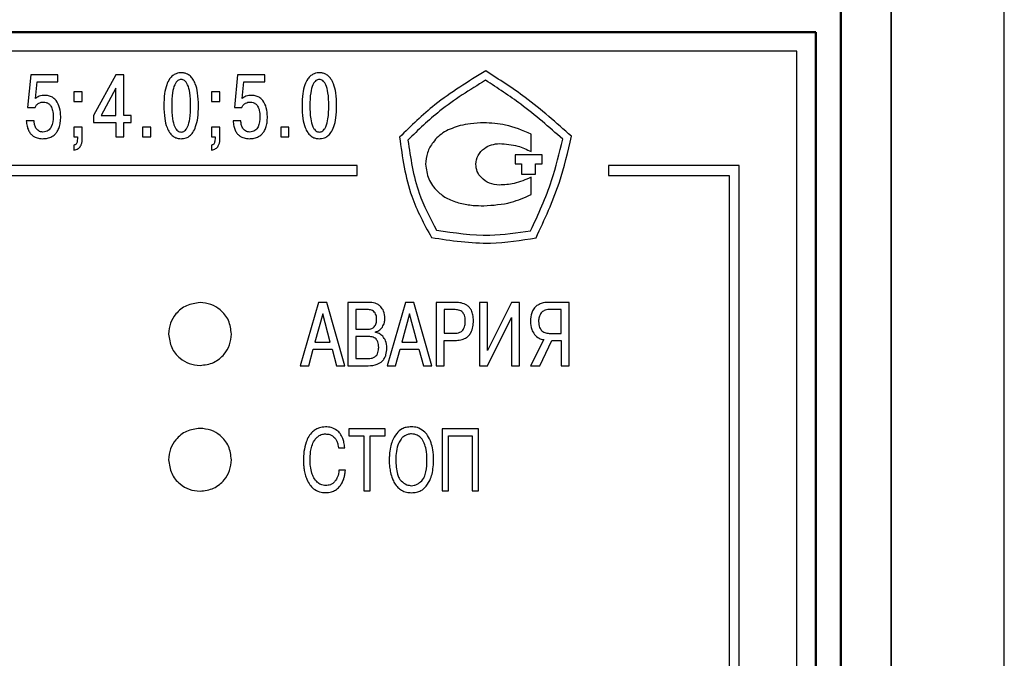
# Model space of a CAD drawing. Units: millimetres. Extents: x -10 to 850, y -3 to 298.
# Drawn here: x 117 to 156, y 211 to 236 of the extents above; entities that cross this region are included whole.
import ezdxf
from ezdxf.lldxf.tags import DXFTag

# ---------------------------------------------------------------- set-up
doc = ezdxf.new("R2010")
doc.units = ezdxf.units.MM
for name, color, linetype, lineweight in [('main', 5, 'Continuous', 50), ('text', 7, 'Continuous', 25), ('РАЗМЕРЫ', 7, 'Continuous', 25)]:
    doc.layers.add(name, color=color, linetype=linetype, lineweight=lineweight)
doc.styles.add('GOST', font='GOST.shx', dxfattribs={"width": 0.8, "oblique": 15, "height": 3.5})
tags = doc.linetypes.add('New Line1', pattern=[0.8, 0.5, -0.3]).pattern_tags.tags
tags[6:7] = [DXFTag(74, 4), DXFTag(75, 0), DXFTag(340, '0'), DXFTag(46, 1.0), DXFTag(50, 0.0), DXFTag(44, 0.0), DXFTag(45, 0.0)]
tags[4:5] = [DXFTag(74, 4), DXFTag(75, 0), DXFTag(340, '0'), DXFTag(46, 1.0), DXFTag(50, 0.0), DXFTag(44, 0.0), DXFTag(45, 0.0)]
doc.dimstyles.new('ISO-25', dxfattribs={"dimtxt": 3.5, "dimasz": 4, "dimexe": 1.25, "dimexo": 0.625, "dimgap": 1, "dimtad": 1, "dimrnd": 0.5, "dimtxsty": 'GOST', "dimcen": 2.5, "dimclrd": 256, "dimclre": 256, "dimclrt": 256, "dimadec": 0, "dimazin": 0, "dimtfac": 1, "dimtmove": 0, "dimatfit": 1, "dimfxl": 1, "dimlwd": -1, "dimlwe": -1, "dimarcsym": 0})

# ---------------------------------------------------------------- blocks, each defined once
blk = doc.blocks.new('*D13')
at = {"layer": 'Defpoints', "color": 0}
for p in [(156.192, 255.675), (47.172, 188.675), (156.192, 188.675)]:
    blk.add_point(p, dxfattribs=at)
at = {"layer": 'РАЗМЕРЫ'}
for p, q in [((47.172, 189.3), (47.172, 256.925)), ((156.192, 189.3), (156.192, 256.925)), ((51.172, 255.675), (152.192, 255.675))]:
    blk.add_line(p, q, dxfattribs=at)
for points in [[(51.172, 256.342), (51.172, 255.008), (47.172, 255.675)], [(152.192, 255.008), (152.192, 256.342), (156.192, 255.675)]]:
    blk.add_solid(points, dxfattribs=at)
at = {"layer": 'РАЗМЕРЫ', "ltscale": 0.4, "insert": (101.682, 258.425), "char_height": 3.5, "attachment_point": 5, "style": 'GOST'}
blk.add_mtext('{\\Q0;^D}109', dxfattribs=at)

msp = doc.modelspace()

# ---------------------------------------------------------------- linework, layer by layer
at = {"layer": 'main', "linetype": 'New Line1', "lineweight": 35, "ltscale": 5}
msp.add_line((151.6916, 139.67496), (151.6916, 237.67496), dxfattribs=at)
at = {"layer": 'main'}
for p, q in [((149.69161, 140.67496), (149.69161, 236.67496)), ((148.6916, 235.67496), (54.69161, 235.67496)), ((148.6916, 141.67496), (148.6916, 235.67496))]:
    msp.add_line(p, q, dxfattribs=at)
at = {"layer": 'text'}
for p, q in [((147.94161, 234.92496), (55.44161, 234.92496)), ((147.94161, 142.42496), (147.94161, 234.92496)), ((117.46241, 233.98796), (117.33181, 232.68626)), ((118.53831, 233.98796), (117.46241, 233.98796)), ((118.53831, 233.70936), (118.53831, 233.98796)), ((120.83921, 233.98796), (119.95371, 232.36526)), ((121.15321, 233.98796), (120.83921, 233.98796)), ((121.15321, 232.36875), (121.15321, 233.98796)), ((125.68791, 233.98796), (125.55731, 232.68626)), ((126.76381, 233.98796), (125.68791, 233.98796)), ((126.76381, 233.70936), (126.76381, 233.98796)), ((117.6423, 233.04606), (117.70931, 233.70936)), ((117.70931, 233.70936), (118.53831, 233.70936)), ((125.86781, 233.04606), (125.9348, 233.70936)), ((125.9348, 233.70936), (126.76381, 233.70936)), ((119.50001, 233.31066), (119.17551, 233.31066)), ((119.17551, 233.31066), (119.17551, 232.92615)), ((119.50001, 232.92615), (119.50001, 233.31066)), ((120.83921, 233.44825), (120.25361, 232.36875)), ((120.83921, 232.36875), (120.83921, 233.44825)), ((124.97661, 233.31066), (124.65211, 233.31066)), ((124.65211, 233.31066), (124.65211, 232.92615)), ((124.97661, 232.92615), (124.97661, 233.31066)), ((119.17551, 232.92615), (119.50001, 232.92615)), ((124.65211, 232.92615), (124.97661, 232.92615)), ((117.33181, 232.68626), (117.62821, 232.68626)), ((119.95371, 232.36526), (119.95371, 232.08655)), ((120.25361, 232.36875), (120.83921, 232.36875)), ((121.44951, 232.36875), (121.15321, 232.36875)), ((121.44951, 232.08655), (121.44951, 232.36875)), ((125.55731, 232.68626), (125.85371, 232.68626)), ((117.58941, 232.15006), (117.27891, 232.15006)), ((119.95371, 232.08655), (120.83921, 232.08655)), ((120.83921, 232.08655), (120.83921, 231.51855)), ((121.15321, 231.51855), (121.15321, 232.08655)), ((121.15321, 232.08655), (121.44951, 232.08655)), ((125.81491, 232.15006), (125.50441, 232.15006)), ((119.50001, 231.90305), (119.17551, 231.90305)), ((119.17551, 231.90305), (119.17551, 231.51855)), ((119.50001, 231.39805), (119.50001, 231.90305)), ((122.22771, 231.90305), (121.90321, 231.90305)), ((121.90321, 231.90305), (121.90321, 231.51855)), ((122.22771, 231.51855), (122.22771, 231.90305)), ((124.97661, 231.90305), (124.65211, 231.90305)), ((124.65211, 231.90305), (124.65211, 231.51855)), ((124.97661, 231.39805), (124.97661, 231.90305)), ((127.72551, 231.90305), (127.401, 231.90305)), ((127.401, 231.90305), (127.401, 231.51855)), ((127.72551, 231.51855), (127.72551, 231.90305)), ((137.36651, 230.92855), (137.36651, 231.62765)), ((119.17551, 231.51855), (119.30951, 231.51855)), ((119.17551, 231.18635), (119.17551, 230.98175)), ((119.30951, 231.51855), (119.30951, 231.43686)), ((120.83921, 231.51855), (121.15321, 231.51855)), ((121.90321, 231.51855), (122.22771, 231.51855)), ((124.65211, 231.51855), (124.7861, 231.51855)), ((124.65211, 231.18635), (124.65211, 230.98175)), ((124.7861, 231.51855), (124.7861, 231.43686)), ((127.401, 231.51855), (127.72551, 231.51855)), ((137.80061, 230.80485), (136.72702, 230.80485)), ((136.72702, 230.80485), (136.72702, 230.43725)), ((137.80061, 230.43725), (137.80061, 230.80485)), ((130.44211, 230.37496), (57.74161, 230.37496)), ((130.44211, 229.97496), (130.44211, 230.37496)), ((136.72702, 230.43725), (136.98751, 230.43725)), ((136.98751, 230.43725), (136.98751, 230.03775)), ((137.54011, 230.03775), (137.54011, 230.43725)), ((137.54011, 230.43725), (137.80061, 230.43725)), ((145.64161, 230.37496), (140.44211, 230.37496)), ((140.44211, 230.37496), (140.44211, 229.97496)), ((145.64161, 148.97496), (145.64161, 230.37496)), ((58.14161, 229.97496), (130.44211, 229.97496)), ((136.98751, 230.03775), (137.54011, 230.03775)), ((140.44211, 229.97496), (145.24161, 229.97496)), ((145.24161, 229.97496), (145.24161, 149.37496)), ((137.36651, 229.22265), (137.36651, 229.90775)), ((128.9009, 224.93376), (128.17811, 222.41616)), ((129.2354, 224.93376), (128.9009, 224.93376)), ((129.9583, 222.41616), (129.2354, 224.93376)), ((130.90421, 224.93376), (130.06991, 224.93376)), ((130.06991, 224.93376), (130.06991, 222.41616)), ((132.3608, 224.93376), (131.63801, 222.41616)), ((132.69531, 224.93376), (132.3608, 224.93376)), ((133.41821, 222.41616), (132.69531, 224.93376)), ((134.35301, 224.93376), (133.57981, 224.93376)), ((133.57981, 224.93376), (133.57981, 222.41616)), ((135.30971, 224.93376), (135.30971, 222.41616)), ((135.62991, 224.93376), (135.30971, 224.93376)), ((135.62991, 223.01816), (135.62991, 224.93376)), ((136.58791, 224.93336), (135.62991, 223.01816)), ((136.9066, 224.93376), (136.58791, 224.93336)), ((136.9066, 222.41616), (136.9066, 224.93376)), ((138.8776, 224.93376), (138.06471, 224.93376)), ((138.8776, 222.41616), (138.8776, 224.93376)), ((130.39001, 224.64956), (130.39001, 223.86555)), ((130.84681, 224.64956), (130.39001, 224.64956)), ((133.89991, 224.64956), (133.89991, 223.70365)), ((134.30271, 224.64956), (133.89991, 224.64956)), ((138.55741, 224.64956), (138.08631, 224.64956)), ((138.55741, 223.70005), (138.55741, 224.64956)), ((129.07001, 224.48015), (128.7648, 223.35126)), ((129.37171, 223.35126), (129.07001, 224.48015)), ((132.52991, 224.48015), (132.2247, 223.35126)), ((132.83161, 223.35126), (132.52991, 224.48015)), ((135.62991, 222.41616), (136.5865, 224.33665)), ((136.5865, 224.33665), (136.5865, 222.41616)), ((130.39001, 223.86555), (130.83591, 223.86555)), ((131.17041, 223.73965), (131.17041, 223.75766)), ((133.89991, 223.70365), (134.30271, 223.70365)), ((138.12231, 223.70005), (138.55741, 223.70005)), ((128.7648, 223.35126), (129.37171, 223.35126)), ((130.39001, 223.58146), (130.39001, 222.70025)), ((130.85391, 223.58146), (130.39001, 223.58146)), ((132.2247, 223.35126), (132.83161, 223.35126)), ((133.89991, 222.41616), (133.89991, 223.41956)), ((133.89991, 223.41956), (134.3315, 223.41956)), ((137.8633, 223.45196), (137.34181, 222.41616)), ((137.7163, 222.41616), (138.18341, 223.41605)), ((138.18341, 223.41605), (138.55741, 223.41605)), ((138.55741, 223.41605), (138.55741, 222.41616)), ((128.513, 222.41616), (128.69231, 223.06705)), ((128.69231, 223.06705), (129.44221, 223.06705)), ((129.44221, 223.06705), (129.6252, 222.41656)), ((131.9729, 222.41616), (132.15221, 223.06705)), ((132.15221, 223.06705), (132.9021, 223.06705)), ((132.9021, 223.06705), (133.0851, 222.41656)), ((130.39001, 222.70025), (130.85391, 222.70025)), ((128.17811, 222.41616), (128.513, 222.41616)), ((129.6252, 222.41656), (129.9583, 222.41616)), ((130.06991, 222.41616), (130.87551, 222.41616)), ((131.63801, 222.41616), (131.9729, 222.41616)), ((133.0851, 222.41656), (133.41821, 222.41616)), ((133.57981, 222.41616), (133.89991, 222.41616)), ((135.30971, 222.41616), (135.62991, 222.41616)), ((136.5865, 222.41616), (136.9066, 222.41616)), ((137.34181, 222.41616), (137.7163, 222.41616)), ((138.55741, 222.41616), (138.8776, 222.41616)), ((131.56231, 219.91186), (130.1098, 219.91186)), ((130.1098, 219.91186), (130.1098, 219.63186)), ((131.56231, 219.63186), (131.56231, 219.91186)), ((135.2652, 219.91186), (133.8284, 219.91186)), ((133.8284, 219.91186), (133.8284, 217.43836)), ((135.2652, 217.43836), (135.2652, 219.91186)), ((130.1098, 219.63186), (130.7111, 219.63186)), ((130.7111, 219.63186), (130.7111, 217.43836)), ((130.961, 217.43836), (130.961, 219.63186)), ((130.961, 219.63186), (131.56231, 219.63186)), ((134.07821, 217.43836), (134.07821, 219.63186)), ((134.07821, 219.63186), (135.01551, 219.63186)), ((135.01551, 219.63186), (135.01551, 217.43836)), ((129.6935, 219.14855), (129.94801, 219.14855)), ((129.97531, 218.25886), (129.7184, 218.25886)), ((130.7111, 217.43836), (130.961, 217.43836)), ((133.8284, 217.43836), (134.07821, 217.43836)), ((135.01551, 217.43836), (135.2652, 217.43836))]:
    msp.add_line(p, q, dxfattribs=at)
for points, knots in [([(123.43991, 234.06205), (123.41006, 234.0612), (123.34028, 234.0592), (123.22361, 234.02957), (123.09029, 233.95338), (122.9561, 233.8032), (122.84261, 233.55755), (122.76423, 233.19619), (122.75647, 232.91521), (122.75201, 232.75326)], [0, 0, 0, 0, 0.05435962, 0.12711901, 0.21700457, 0.33030564, 0.48829003, 0.70503918, 1, 1, 1, 1]), ([(124.12781, 232.75326), (124.12286, 232.92467), (124.11436, 233.21924), (124.03014, 233.5786), (123.91881, 233.80496), (123.80006, 233.94351), (123.66958, 234.02493), (123.54551, 234.05882), (123.47144, 234.06109), (123.43991, 234.06205)], [0, 0, 0, 0, 0.312174919, 0.53647734, 0.66672597, 0.768558058, 0.865127172, 0.942566201, 1, 1, 1, 1]), ([(128.93771, 234.06205), (128.90787, 234.0612), (128.83808, 234.0592), (128.72141, 234.02957), (128.58809, 233.95338), (128.4539, 233.8032), (128.34042, 233.55755), (128.26203, 233.19619), (128.25427, 232.91522), (128.2498, 232.75326)], [0, 0, 0, 0, 0.05435958, 0.12711892, 0.21700442, 0.33030695, 0.48829023, 0.70503923, 1, 1, 1, 1]), ([(129.62561, 232.75326), (129.62066, 232.92467), (129.61216, 233.21924), (129.52794, 233.5786), (129.41661, 233.80496), (129.29786, 233.94351), (129.16738, 234.02493), (129.04331, 234.05882), (128.96925, 234.06109), (128.93771, 234.06205)], [0, 0, 0, 0, 0.312175371, 0.536477556, 0.666727414, 0.76855965, 0.865126977, 0.942566118, 1, 1, 1, 1]), ([(135.55554, 234.13597), (134.86186, 233.71385), (133.62349, 232.96027), (132.58529, 231.95065), (132.12865, 231.50657)], [0, 0, 0, 0, 0.56015805, 1, 1, 1, 1]), ([(138.96852, 231.54146), (138.37025, 232.07318), (137.29844, 233.02576), (136.08961, 233.79577), (135.55554, 234.13597)], [0, 0, 0, 0, 0.55818474, 1, 1, 1, 1]), ([(123.43991, 233.79745), (123.41691, 233.7955), (123.3687, 233.7914), (123.29834, 233.75319), (123.23306, 233.68569), (123.14544, 233.52873), (123.07341, 233.21022), (123.06658, 232.92655), (123.06241, 232.75326)], [0, 0, 0, 0, 0.05727249, 0.12007747, 0.19506494, 0.28983359, 0.56617445, 1, 1, 1, 1]), ([(123.81741, 232.75326), (123.81323, 232.92655), (123.80641, 233.21023), (123.73436, 233.52873), (123.64676, 233.68569), (123.58147, 233.75319), (123.51111, 233.7914), (123.4629, 233.7955), (123.43991, 233.79745)], [0, 0, 0, 0, 0.43382612, 0.71016817, 0.80493536, 0.87992514, 0.94272743, 1, 1, 1, 1]), ([(128.93771, 233.79745), (128.91471, 233.7955), (128.8665, 233.7914), (128.79614, 233.75319), (128.73086, 233.68569), (128.64324, 233.52874), (128.57122, 233.21022), (128.56438, 232.92655), (128.5602, 232.75326)], [0, 0, 0, 0, 0.05727541, 0.12008022, 0.1950675, 0.28983589, 0.5661752, 1, 1, 1, 1]), ([(129.31521, 232.75326), (129.31104, 232.92655), (129.30421, 233.21022), (129.23217, 233.52873), (129.14455, 233.68569), (129.07927, 233.75319), (129.00891, 233.7914), (128.9607, 233.7955), (128.93771, 233.79745)], [0, 0, 0, 0, 0.43382653, 0.71016883, 0.80493769, 0.87992534, 0.94273045, 1, 1, 1, 1]), ([(135.55028, 233.7664), (134.92669, 233.38227), (133.81338, 232.69648), (132.87347, 231.78919), (132.46002, 231.3901)], [0, 0, 0, 0, 0.56012586, 1, 1, 1, 1]), ([(138.61961, 231.42575), (138.07663, 231.90309), (137.10755, 232.75502), (136.02588, 233.45752), (135.55028, 233.7664)], [0, 0, 0, 0, 0.56030267, 1, 1, 1, 1]), ([(118.02681, 233.16605), (117.94616, 233.16116), (117.80716, 233.15272), (117.69105, 233.0776), (117.6423, 233.04606)], [0, 0, 0, 0, 0.58018441, 1, 1, 1, 1]), ([(118.64771, 232.32286), (118.64017, 232.43928), (118.62569, 232.66305), (118.50679, 232.92361), (118.35246, 233.07512), (118.20053, 233.15285), (118.08655, 233.16152), (118.02681, 233.16605)], [0, 0, 0, 0, 0.29809341, 0.57296246, 0.70921115, 0.84759497, 1, 1, 1, 1]), ([(126.2523, 233.16605), (126.17166, 233.16116), (126.03266, 233.15272), (125.91655, 233.0776), (125.86781, 233.04606)], [0, 0, 0, 0, 0.580193666, 1, 1, 1, 1]), ([(126.87321, 232.32286), (126.86567, 232.43928), (126.85118, 232.66305), (126.73229, 232.92361), (126.57796, 233.07512), (126.42602, 233.15285), (126.31204, 233.16151), (126.2523, 233.16605)], [0, 0, 0, 0, 0.29809324, 0.57296214, 0.70920845, 0.84759505, 1, 1, 1, 1]), ([(117.62821, 232.68626), (117.64586, 232.72078), (117.68133, 232.79013), (117.77147, 232.8563), (117.86858, 232.89486), (117.93355, 232.89922), (117.96681, 232.90145)], [0, 0, 0, 0, 0.27032394, 0.54317504, 0.76616092, 1, 1, 1, 1]), ([(117.96681, 232.90145), (118.00344, 232.8985), (118.07753, 232.89252), (118.18183, 232.835), (118.27392, 232.72553), (118.3382, 232.54666), (118.34431, 232.40211), (118.34781, 232.31936)], [0, 0, 0, 0, 0.14035477, 0.2838212, 0.44470217, 0.68206502, 1, 1, 1, 1]), ([(122.75201, 232.75326), (122.75695, 232.58178), (122.76545, 232.28709), (122.84967, 231.92757), (122.961, 231.70111), (123.07974, 231.56249), (123.21022, 231.48102), (123.33431, 231.4471), (123.40837, 231.44482), (123.43991, 231.44385)], [0, 0, 0, 0, 0.31219851, 0.53652675, 0.66678262, 0.76860826, 0.86516553, 0.94258372, 1, 1, 1, 1]), ([(123.06241, 232.75326), (123.06658, 232.57998), (123.07342, 232.29632), (123.14544, 231.97781), (123.23306, 231.82085), (123.29834, 231.75333), (123.3687, 231.71512), (123.41691, 231.71101), (123.43991, 231.70906)], [0, 0, 0, 0, 0.43379411, 0.71014465, 0.80491991, 0.87991717, 0.94272582, 1, 1, 1, 1]), ([(123.43991, 231.44385), (123.46975, 231.44471), (123.53954, 231.44671), (123.65621, 231.47638), (123.78953, 231.55262), (123.92372, 231.70288), (124.0372, 231.94863), (124.11559, 232.31014), (124.12334, 232.59123), (124.12781, 232.75326)], [0, 0, 0, 0, 0.054340539, 0.127083676, 0.216954398, 0.330249717, 0.488245291, 0.705014452, 1, 1, 1, 1]), ([(123.43991, 231.70906), (123.4629, 231.71101), (123.51111, 231.71512), (123.58147, 231.75334), (123.64675, 231.82085), (123.73436, 231.97782), (123.8064, 232.29631), (123.81323, 232.57998), (123.81741, 232.75326)], [0, 0, 0, 0, 0.05727426, 0.12008022, 0.19507978, 0.28985359, 0.56620532, 1, 1, 1, 1]), ([(125.85371, 232.68626), (125.87136, 232.72078), (125.90683, 232.79013), (125.99697, 232.8563), (126.09408, 232.89485), (126.15905, 232.89922), (126.1923, 232.90145)], [0, 0, 0, 0, 0.27033449, 0.54317319, 0.7661684, 1, 1, 1, 1]), ([(126.1923, 232.90145), (126.22894, 232.8985), (126.30303, 232.89252), (126.40733, 232.83501), (126.49942, 232.72552), (126.5637, 232.54666), (126.56981, 232.40211), (126.5733, 232.31936)], [0, 0, 0, 0, 0.14035425, 0.28382436, 0.444704726, 0.682066688, 1, 1, 1, 1]), ([(128.2498, 232.75326), (128.25475, 232.58178), (128.26325, 232.28709), (128.34748, 231.92758), (128.45879, 231.70111), (128.57754, 231.5625), (128.70803, 231.48102), (128.83211, 231.4471), (128.90617, 231.44482), (128.93771, 231.44385)], [0, 0, 0, 0, 0.31219819, 0.53652677, 0.66678146, 0.7686085, 0.86516567, 0.94258377, 1, 1, 1, 1]), ([(128.5602, 232.75326), (128.56438, 232.57998), (128.57122, 232.29632), (128.64324, 231.97781), (128.73086, 231.82085), (128.79614, 231.75333), (128.8665, 231.71512), (128.91471, 231.71101), (128.93771, 231.70906)], [0, 0, 0, 0, 0.43379336, 0.71014235, 0.80491736, 0.87991442, 0.94272289, 1, 1, 1, 1]), ([(128.93771, 231.44385), (128.96755, 231.44471), (129.03734, 231.44671), (129.15401, 231.47638), (129.28733, 231.55262), (129.42152, 231.70287), (129.535, 231.94863), (129.61339, 232.31014), (129.62114, 232.59123), (129.62561, 232.75326)], [0, 0, 0, 0, 0.05433837, 0.12708381, 0.21695074, 0.33024778, 0.48824461, 0.70501412, 1, 1, 1, 1]), ([(128.93771, 231.70906), (128.9607, 231.71101), (129.00891, 231.71512), (129.07927, 231.75333), (129.14455, 231.82085), (129.23217, 231.97781), (129.3042, 232.29631), (129.31103, 232.57998), (129.31521, 232.75326)], [0, 0, 0, 0, 0.05727124, 0.12008003, 0.19507746, 0.28985293, 0.56620491, 1, 1, 1, 1]), ([(117.9421, 231.44385), (117.98821, 231.44575), (118.09369, 231.45008), (118.26382, 231.49928), (118.41321, 231.60001), (118.52048, 231.737), (118.59218, 231.89237), (118.63983, 232.09228), (118.64491, 232.24101), (118.64771, 232.32286)], [0, 0, 0, 0, 0.10805811, 0.24718597, 0.40979171, 0.52138919, 0.6515747, 0.80826879, 1, 1, 1, 1]), ([(118.34781, 232.31936), (118.34065, 232.17848), (118.33179, 232.00409), (118.22456, 231.82995), (118.15149, 231.76206), (118.05435, 231.71641), (117.98121, 231.71162), (117.9421, 231.70906)], [0, 0, 0, 0, 0.499241278, 0.618017647, 0.735034857, 0.858309929, 1, 1, 1, 1]), ([(126.16761, 231.44385), (126.21372, 231.44575), (126.31919, 231.45008), (126.48931, 231.49929), (126.63872, 231.60001), (126.74598, 231.737), (126.81768, 231.89237), (126.86533, 232.09228), (126.87041, 232.24101), (126.87321, 232.32286)], [0, 0, 0, 0, 0.10806112, 0.24718351, 0.40979422, 0.52138818, 0.65157506, 0.80826861, 1, 1, 1, 1]), ([(126.5733, 232.31936), (126.56615, 232.17848), (126.55729, 232.00409), (126.45006, 231.82995), (126.37699, 231.76206), (126.27985, 231.71641), (126.20672, 231.71162), (126.16761, 231.70906)], [0, 0, 0, 0, 0.49924068, 0.6180171, 0.73503436, 0.85830538, 1, 1, 1, 1]), ([(117.27891, 232.15006), (117.28589, 232.07959), (117.29856, 231.95164), (117.35519, 231.78287), (117.43191, 231.65535), (117.52324, 231.56445), (117.64584, 231.48925), (117.78889, 231.44794), (117.8973, 231.44505), (117.9421, 231.44385)], [0, 0, 0, 0, 0.19400256, 0.35223708, 0.48450435, 0.59930932, 0.70248112, 0.8770399, 1, 1, 1, 1]), ([(117.9421, 231.70906), (117.91033, 231.71119), (117.85045, 231.71521), (117.74611, 231.76105), (117.6542, 231.86209), (117.59974, 232.00519), (117.59273, 232.10341), (117.58941, 232.15006)], [0, 0, 0, 0, 0.15073956, 0.28409509, 0.53240581, 0.777947, 1, 1, 1, 1]), ([(125.50441, 232.15006), (125.51139, 232.07959), (125.52407, 231.95164), (125.58068, 231.78287), (125.65742, 231.65535), (125.74873, 231.56445), (125.87134, 231.48925), (126.01439, 231.44794), (126.1228, 231.44505), (126.16761, 231.44385)], [0, 0, 0, 0, 0.19400229, 0.35223548, 0.48450436, 0.59930674, 0.7024784, 0.87704347, 1, 1, 1, 1]), ([(126.16761, 231.70906), (126.13583, 231.71119), (126.07595, 231.71521), (125.9716, 231.76105), (125.87971, 231.8621), (125.82524, 232.00519), (125.81824, 232.10341), (125.81491, 232.15006)], [0, 0, 0, 0, 0.15073976, 0.28410088, 0.53240372, 0.7779474, 1, 1, 1, 1]), ([(134.53991, 231.96325), (134.32614, 231.8948), (133.91428, 231.76294), (133.47391, 231.35568), (133.2126, 230.89564), (133.18189, 230.58217), (133.16651, 230.42515)], [0, 0, 0, 0, 0.300251704, 0.578471602, 0.788846709, 1, 1, 1, 1]), ([(135.48211, 232.07515), (135.30348, 232.06838), (134.98623, 232.05636), (134.67563, 231.99156), (134.53991, 231.96325)], [0, 0, 0, 0, 0.563055734, 1, 1, 1, 1]), ([(137.36651, 231.62765), (137.02936, 231.77051), (136.42507, 232.02655), (135.77117, 232.06025), (135.48211, 232.07515)], [0, 0, 0, 0, 0.55794139, 1, 1, 1, 1]), ([(137.55952, 227.49959), (137.89959, 228.228), (138.50681, 229.52864), (138.82745, 230.92647), (138.96852, 231.54146)], [0, 0, 0, 0, 0.56003482, 1, 1, 1, 1]), ([(119.30951, 231.43686), (119.30859, 231.40552), (119.307, 231.35113), (119.28973, 231.28082), (119.26135, 231.2304), (119.2215, 231.19858), (119.19041, 231.19031), (119.17551, 231.18635)], [0, 0, 0, 0, 0.30201414, 0.5243377, 0.69174187, 0.85222088, 1, 1, 1, 1]), ([(119.17551, 230.98175), (119.23144, 230.99982), (119.33537, 231.0334), (119.44244, 231.14332), (119.4932, 231.26961), (119.49766, 231.35373), (119.50001, 231.39805)], [0, 0, 0, 0, 0.30284882, 0.56280486, 0.7696361, 1, 1, 1, 1]), ([(124.7861, 231.43686), (124.78519, 231.40552), (124.7836, 231.35113), (124.76632, 231.28082), (124.73795, 231.2304), (124.69811, 231.19857), (124.66701, 231.19031), (124.65211, 231.18635)], [0, 0, 0, 0, 0.30201145, 0.52433677, 0.69173991, 0.85219908, 1, 1, 1, 1]), ([(124.65211, 230.98175), (124.70803, 230.99982), (124.81197, 231.0334), (124.91904, 231.14332), (124.9698, 231.26961), (124.97426, 231.35373), (124.97661, 231.39805)], [0, 0, 0, 0, 0.30284798, 0.56280782, 0.76963603, 1, 1, 1, 1]), ([(132.12865, 231.50657), (132.23868, 230.7048), (132.43185, 229.29718), (133.10606, 228.05131), (133.39625, 227.51508)], [0, 0, 0, 0, 0.56959124, 1, 1, 1, 1]), ([(132.46002, 231.3901), (132.56587, 230.67196), (132.75167, 229.41135), (133.34282, 228.28632), (133.59721, 227.8022)], [0, 0, 0, 0, 0.56968289, 1, 1, 1, 1]), ([(135.16271, 230.42515), (135.18252, 230.54786), (135.22268, 230.79668), (135.47976, 231.05968), (135.78213, 231.2205), (135.99558, 231.24011), (136.10491, 231.25015)], [0, 0, 0, 0, 0.26513401, 0.53757621, 0.76312284, 1, 1, 1, 1]), ([(136.10491, 231.25015), (136.35298, 231.23259), (136.79416, 231.20136), (137.19226, 231.01161), (137.36651, 230.92855)], [0, 0, 0, 0, 0.56228527, 1, 1, 1, 1]), ([(137.34523, 227.78264), (137.64976, 228.44005), (138.1935, 229.61389), (138.48942, 230.87217), (138.61961, 231.42575)], [0, 0, 0, 0, 0.56004724, 1, 1, 1, 1]), ([(133.16651, 230.42515), (133.19165, 230.22573), (133.24223, 229.82443), (133.59752, 229.35824), (134.03985, 229.03101), (134.36971, 228.92682), (134.53991, 228.87305)], [0, 0, 0, 0, 0.26678741, 0.53687611, 0.76102737, 1, 1, 1, 1]), ([(136.10491, 229.60015), (135.96697, 229.61545), (135.69964, 229.64511), (135.3914, 229.85884), (135.19803, 230.13018), (135.17452, 230.32656), (135.16271, 230.42515)], [0, 0, 0, 0, 0.29747306, 0.57645224, 0.78737349, 1, 1, 1, 1]), ([(137.36651, 229.90775), (137.14228, 229.81064), (136.7384, 229.63573), (136.29995, 229.6111), (136.10491, 229.60015)], [0, 0, 0, 0, 0.55518095, 1, 1, 1, 1]), ([(135.48211, 228.77515), (135.85, 228.79927), (136.50499, 228.84222), (137.10396, 229.10671), (137.36651, 229.22265)], [0, 0, 0, 0, 0.56165684, 1, 1, 1, 1]), ([(134.53991, 228.87305), (134.71337, 228.8408), (135.02497, 228.78286), (135.3417, 228.77752), (135.48211, 228.77515)], [0, 0, 0, 0, 0.55666456, 1, 1, 1, 1]), ([(133.59721, 227.8022), (134.30608, 227.69991), (135.55677, 227.51944), (136.80464, 227.70308), (137.34523, 227.78264)], [0, 0, 0, 0, 0.566782066, 1, 1, 1, 1]), ([(133.39625, 227.51508), (134.18238, 227.39514), (135.57219, 227.18311), (136.9577, 227.40375), (137.55952, 227.49959)], [0, 0, 0, 0, 0.56563761, 1, 1, 1, 1]), ([(124.19161, 224.92495), (124.00562, 224.90068), (123.63949, 224.85291), (123.23322, 224.51881), (122.9863, 224.11121), (122.95667, 223.82199), (122.94161, 223.67495)], [0, 0, 0, 0, 0.283451505, 0.558002223, 0.775290672, 1, 1, 1, 1]), ([(125.44161, 223.67495), (125.41734, 223.86094), (125.36956, 224.22707), (125.03546, 224.63334), (124.62786, 224.88026), (124.33864, 224.90989), (124.19161, 224.92495)], [0, 0, 0, 0, 0.283451329, 0.558001877, 0.775291147, 1, 1, 1, 1]), ([(131.38261, 224.76105), (131.34974, 224.79076), (131.28234, 224.85168), (131.11876, 224.92062), (130.98822, 224.92861), (130.90421, 224.93376)], [0, 0, 0, 0, 0.25332945, 0.5194522, 1, 1, 1, 1]), ([(134.8062, 224.82225), (134.73243, 224.85794), (134.58913, 224.92725), (134.43014, 224.93163), (134.35301, 224.93376)], [0, 0, 0, 0, 0.5148284, 1, 1, 1, 1]), ([(138.06471, 224.93376), (137.96384, 224.92931), (137.79463, 224.92184), (137.6488, 224.83808), (137.5899, 224.80425)], [0, 0, 0, 0, 0.59609955, 1, 1, 1, 1]), ([(131.15251, 224.51656), (131.13377, 224.53936), (131.09565, 224.58578), (130.98995, 224.64007), (130.9031, 224.64583), (130.84681, 224.64956)], [0, 0, 0, 0, 0.25361395, 0.51617047, 1, 1, 1, 1]), ([(131.21721, 224.25756), (131.21533, 224.31318), (131.21223, 224.40478), (131.16935, 224.48503), (131.15251, 224.51656)], [0, 0, 0, 0, 0.60715407, 1, 1, 1, 1]), ([(131.54441, 224.29355), (131.53804, 224.3949), (131.52721, 224.56735), (131.42482, 224.70451), (131.38261, 224.76105)], [0, 0, 0, 0, 0.58771191, 1, 1, 1, 1]), ([(134.63721, 224.54175), (134.61481, 224.56041), (134.56793, 224.59945), (134.45332, 224.64172), (134.36212, 224.64646), (134.30271, 224.64956)], [0, 0, 0, 0, 0.24175879, 0.50605208, 1, 1, 1, 1]), ([(134.745, 224.20365), (134.7423, 224.27997), (134.73789, 224.40437), (134.66527, 224.50346), (134.63721, 224.54175)], [0, 0, 0, 0, 0.61353328, 1, 1, 1, 1]), ([(135.06881, 224.21086), (135.06564, 224.28638), (135.05977, 224.42652), (135.001, 224.60531), (134.91516, 224.73834), (134.8423, 224.79445), (134.8062, 224.82225)], [0, 0, 0, 0, 0.32578665, 0.60459859, 0.80407799, 1, 1, 1, 1]), ([(137.5899, 224.80425), (137.54654, 224.76585), (137.45735, 224.68687), (137.35579, 224.47157), (137.34515, 224.29626), (137.33821, 224.18206)], [0, 0, 0, 0, 0.24802528, 0.51013676, 1, 1, 1, 1]), ([(137.768, 224.51656), (137.73399, 224.46102), (137.67021, 224.35688), (137.66455, 224.23523), (137.66191, 224.17846)], [0, 0, 0, 0, 0.533326, 1, 1, 1, 1]), ([(138.08631, 224.64956), (138.04932, 224.64771), (137.97935, 224.64423), (137.86322, 224.60847), (137.80355, 224.55087), (137.768, 224.51656)], [0, 0, 0, 0, 0.31202616, 0.59021042, 1, 1, 1, 1]), ([(131.12551, 223.96445), (131.14134, 223.98475), (131.17434, 224.02705), (131.21035, 224.12708), (131.21451, 224.20624), (131.21721, 224.25756)], [0, 0, 0, 0, 0.24513423, 0.51069859, 1, 1, 1, 1]), ([(131.44551, 223.95185), (131.47729, 224.01095), (131.53492, 224.11811), (131.54147, 224.23922), (131.54441, 224.29355)], [0, 0, 0, 0, 0.55138739, 1, 1, 1, 1]), ([(134.64441, 223.83136), (134.66181, 223.85755), (134.69852, 223.91281), (134.73741, 224.0394), (134.74201, 224.13894), (134.745, 224.20365)], [0, 0, 0, 0, 0.239736442, 0.50572374, 1, 1, 1, 1]), ([(134.96451, 223.72525), (134.99788, 223.80447), (135.06334, 223.95983), (135.06701, 224.1283), (135.06881, 224.21086)], [0, 0, 0, 0, 0.50992308, 1, 1, 1, 1]), ([(137.33821, 224.18206), (137.34405, 224.07069), (137.35393, 223.88233), (137.45507, 223.7249), (137.49641, 223.66056)], [0, 0, 0, 0, 0.5912675, 1, 1, 1, 1]), ([(137.66191, 224.17846), (137.66549, 224.09215), (137.67138, 223.95053), (137.76028, 223.84283), (137.795, 223.80076)], [0, 0, 0, 0, 0.60940386, 1, 1, 1, 1]), ([(130.83591, 223.86555), (130.90169, 223.86821), (131.00955, 223.87258), (131.09297, 223.93867), (131.12551, 223.96445)], [0, 0, 0, 0, 0.60996546, 1, 1, 1, 1]), ([(131.17041, 223.75766), (131.23216, 223.77953), (131.34278, 223.81871), (131.41403, 223.91106), (131.44551, 223.95185)], [0, 0, 0, 0, 0.55819095, 1, 1, 1, 1]), ([(131.46171, 223.58496), (131.41419, 223.62599), (131.32851, 223.69998), (131.21913, 223.72743), (131.17041, 223.73965)], [0, 0, 0, 0, 0.55452681, 1, 1, 1, 1]), ([(134.30271, 223.70365), (134.34426, 223.70521), (134.42136, 223.70809), (134.52018, 223.7365), (134.595, 223.77766), (134.6282, 223.81375), (134.64441, 223.83136)], [0, 0, 0, 0, 0.32983123, 0.61203999, 0.81065584, 1, 1, 1, 1]), ([(134.3315, 223.41956), (134.41012, 223.42327), (134.55667, 223.43019), (134.74302, 223.49944), (134.88011, 223.60028), (134.93627, 223.68344), (134.96451, 223.72525)], [0, 0, 0, 0, 0.3187511, 0.59420155, 0.7959875, 1, 1, 1, 1]), ([(137.795, 223.80076), (137.81824, 223.78333), (137.86643, 223.74717), (137.97793, 223.70772), (138.0657, 223.70306), (138.12231, 223.70005)], [0, 0, 0, 0, 0.24839207, 0.51525852, 1, 1, 1, 1]), ([(122.94161, 223.67495), (122.96588, 223.48897), (123.01365, 223.12284), (123.34775, 222.71657), (123.75535, 222.46966), (124.04457, 222.44002), (124.19161, 222.42495)], [0, 0, 0, 0, 0.28345168, 0.55800257, 0.7752902, 1, 1, 1, 1]), ([(124.19161, 222.42495), (124.37759, 222.44922), (124.74372, 222.497), (125.15, 222.83109), (125.3969, 223.2387), (125.42654, 223.52792), (125.44161, 223.67495)], [0, 0, 0, 0, 0.28345168, 0.55800257, 0.7752902, 1, 1, 1, 1]), ([(131.1938, 223.47896), (131.17148, 223.49674), (131.12412, 223.53445), (131.00757, 223.57418), (130.91479, 223.57857), (130.85391, 223.58146)], [0, 0, 0, 0, 0.23462295, 0.49771222, 1, 1, 1, 1]), ([(131.2998, 223.14625), (131.2974, 223.22209), (131.29351, 223.34474), (131.22135, 223.44188), (131.1938, 223.47896)], [0, 0, 0, 0, 0.61824925, 1, 1, 1, 1]), ([(131.62361, 223.11746), (131.6175, 223.21958), (131.60717, 223.39234), (131.50392, 223.52905), (131.46171, 223.58496)], [0, 0, 0, 0, 0.59109068, 1, 1, 1, 1]), ([(137.49641, 223.66056), (137.55382, 223.60306), (137.65752, 223.4992), (137.79979, 223.46654), (137.8633, 223.45196)], [0, 0, 0, 0, 0.55357553, 1, 1, 1, 1]), ([(131.1488, 222.76866), (131.17487, 222.79106), (131.22894, 222.83753), (131.28971, 222.9688), (131.2958, 223.07592), (131.2998, 223.14625)], [0, 0, 0, 0, 0.24232439, 0.50257396, 1, 1, 1, 1]), ([(131.44011, 222.59595), (131.47167, 222.63234), (131.53638, 222.70694), (131.60952, 222.88495), (131.61809, 223.02648), (131.62361, 223.11746)], [0, 0, 0, 0, 0.25388025, 0.52042908, 1, 1, 1, 1]), ([(130.85391, 222.70025), (130.91819, 222.70176), (131.02199, 222.7042), (131.11383, 222.75088), (131.1488, 222.76866)], [0, 0, 0, 0, 0.61922668, 1, 1, 1, 1]), ([(130.87551, 222.41616), (131.00232, 222.42089), (131.20977, 222.42864), (131.37563, 222.54912), (131.44011, 222.59595)], [0, 0, 0, 0, 0.61129114, 1, 1, 1, 1]), ([(124.19161, 219.92496), (124.00562, 219.90069), (123.63949, 219.85292), (123.23322, 219.51882), (122.9863, 219.11121), (122.95667, 218.822), (122.94161, 218.67496)], [0, 0, 0, 0, 0.283451505, 0.558002223, 0.775290672, 1, 1, 1, 1]), ([(125.44161, 218.67496), (125.41734, 218.86094), (125.36956, 219.22707), (125.03547, 219.63335), (124.62786, 219.88026), (124.33864, 219.90989), (124.19161, 219.92496)], [0, 0, 0, 0, 0.28345168, 0.55800257, 0.7752902, 1, 1, 1, 1]), ([(128.67081, 219.78805), (128.61466, 219.72683), (128.50343, 219.60556), (128.44222, 219.45286), (128.41191, 219.37726)], [0, 0, 0, 0, 0.50486449, 1, 1, 1, 1]), ([(128.94921, 219.94896), (128.89766, 219.92933), (128.79616, 219.89068), (128.71215, 219.8219), (128.67081, 219.78805)], [0, 0, 0, 0, 0.50786436, 1, 1, 1, 1]), ([(129.1766, 219.98186), (129.13628, 219.97973), (129.05946, 219.97568), (128.98472, 219.95756), (128.94921, 219.94896)], [0, 0, 0, 0, 0.524876733, 1, 1, 1, 1]), ([(129.63981, 219.84515), (129.56562, 219.88899), (129.42247, 219.97358), (129.25654, 219.97916), (129.1766, 219.98186)], [0, 0, 0, 0, 0.51823766, 1, 1, 1, 1]), ([(129.8725, 219.52435), (129.84222, 219.59147), (129.78661, 219.71475), (129.68576, 219.80434), (129.63981, 219.84515)], [0, 0, 0, 0, 0.54439354, 1, 1, 1, 1]), ([(132.60081, 219.98476), (132.53315, 219.98115), (132.40453, 219.97428), (132.18965, 219.90209), (132.08146, 219.78991), (132.0163, 219.72235)], [0, 0, 0, 0, 0.30632832, 0.58230342, 1, 1, 1, 1]), ([(133.08831, 219.81736), (133.00746, 219.87109), (132.85893, 219.9698), (132.68161, 219.98007), (132.60081, 219.98476)], [0, 0, 0, 0, 0.54433073, 1, 1, 1, 1]), ([(133.38611, 219.35266), (133.34622, 219.45493), (133.2777, 219.63057), (133.14411, 219.76232), (133.08831, 219.81736)], [0, 0, 0, 0, 0.58226601, 1, 1, 1, 1]), ([(128.6415, 219.22226), (128.66726, 219.29493), (128.70896, 219.41258), (128.78857, 219.50791), (128.81901, 219.54436)], [0, 0, 0, 0, 0.61773928, 1, 1, 1, 1]), ([(128.81901, 219.54436), (128.85448, 219.57765), (128.91225, 219.63185), (128.98488, 219.66252), (129.01291, 219.67436)], [0, 0, 0, 0, 0.61409433, 1, 1, 1, 1]), ([(129.01291, 219.67436), (129.04466, 219.68319), (129.09847, 219.69815), (129.15417, 219.70078), (129.17701, 219.70186)], [0, 0, 0, 0, 0.59010729, 1, 1, 1, 1]), ([(129.17701, 219.70186), (129.23685, 219.69876), (129.33867, 219.69349), (129.42671, 219.64334), (129.463, 219.62266)], [0, 0, 0, 0, 0.58770486, 1, 1, 1, 1]), ([(129.463, 219.62266), (129.5023, 219.59062), (129.57248, 219.53339), (129.61298, 219.45275), (129.63081, 219.41725)], [0, 0, 0, 0, 0.55983035, 1, 1, 1, 1]), ([(129.63081, 219.41725), (129.64878, 219.36909), (129.68124, 219.2821), (129.68972, 219.18976), (129.6935, 219.14855)], [0, 0, 0, 0, 0.55373942, 1, 1, 1, 1]), ([(129.94801, 219.14855), (129.94072, 219.21992), (129.92768, 219.34772), (129.8894, 219.47025), (129.8725, 219.52435)], [0, 0, 0, 0, 0.5584133, 1, 1, 1, 1]), ([(132.0163, 219.72235), (131.95073, 219.62473), (131.83648, 219.45466), (131.78874, 219.25606), (131.76841, 219.17146)], [0, 0, 0, 0, 0.5739962, 1, 1, 1, 1]), ([(132.33291, 219.63096), (132.30708, 219.61421), (132.25187, 219.57842), (132.16512, 219.47708), (132.11876, 219.38703), (132.0884, 219.32805)], [0, 0, 0, 0, 0.23276368, 0.49754466, 1, 1, 1, 1]), ([(132.60111, 219.70476), (132.55088, 219.70016), (132.45693, 219.69158), (132.3723, 219.65021), (132.33291, 219.63096)], [0, 0, 0, 0, 0.53458998, 1, 1, 1, 1]), ([(132.86941, 219.63146), (132.81966, 219.65494), (132.73422, 219.69528), (132.64032, 219.70196), (132.60111, 219.70476)], [0, 0, 0, 0, 0.58232217, 1, 1, 1, 1]), ([(133.11331, 219.32936), (133.07653, 219.40394), (133.01733, 219.524), (132.91004, 219.60194), (132.86941, 219.63146)], [0, 0, 0, 0, 0.621285211, 1, 1, 1, 1]), ([(128.41191, 219.37726), (128.37734, 219.25358), (128.30918, 219.00973), (128.30571, 218.7566), (128.30401, 218.63186)], [0, 0, 0, 0, 0.5071851, 1, 1, 1, 1]), ([(128.5685, 218.64556), (128.57038, 218.76518), (128.57345, 218.96049), (128.62249, 219.14914), (128.6415, 219.22226)], [0, 0, 0, 0, 0.61243776, 1, 1, 1, 1]), ([(131.76841, 219.17146), (131.75209, 219.07243), (131.72499, 218.90794), (131.71964, 218.74142), (131.71751, 218.67516)], [0, 0, 0, 0, 0.6020662, 1, 1, 1, 1]), ([(132.0884, 219.32805), (132.05443, 219.22303), (131.9858, 219.01084), (131.98335, 218.78781), (131.98211, 218.67516)], [0, 0, 0, 0, 0.494929793, 1, 1, 1, 1]), ([(133.21961, 218.67516), (133.21761, 218.81507), (133.21441, 219.03927), (133.14093, 219.2501), (133.11331, 219.32936)], [0, 0, 0, 0, 0.62407026, 1, 1, 1, 1]), ([(133.48411, 218.67516), (133.48008, 218.80959), (133.47321, 219.03951), (133.41167, 219.26076), (133.38611, 219.35266)], [0, 0, 0, 0, 0.58466445, 1, 1, 1, 1]), ([(122.94161, 218.67496), (122.96588, 218.48897), (123.01365, 218.12285), (123.34775, 217.71657), (123.75535, 217.46965), (124.04457, 217.44002), (124.19161, 217.42496)], [0, 0, 0, 0, 0.283451329, 0.558001877, 0.775291147, 1, 1, 1, 1]), ([(124.19161, 217.42496), (124.37759, 217.44923), (124.74372, 217.497), (125.15, 217.8311), (125.3969, 218.2387), (125.42654, 218.52792), (125.44161, 218.67496)], [0, 0, 0, 0, 0.28345168, 0.55800257, 0.7752902, 1, 1, 1, 1]), ([(128.30401, 218.63186), (128.30567, 218.57595), (128.3089, 218.46765), (128.32178, 218.36009), (128.32801, 218.30805)], [0, 0, 0, 0, 0.51630041, 1, 1, 1, 1]), ([(128.64111, 218.14556), (128.61782, 218.23477), (128.57499, 218.39886), (128.57054, 218.56826), (128.5685, 218.64556)], [0, 0, 0, 0, 0.54367782, 1, 1, 1, 1]), ([(131.71751, 218.67516), (131.71986, 218.57643), (131.72395, 218.40473), (131.75564, 218.23604), (131.76911, 218.16436)], [0, 0, 0, 0, 0.57501194, 1, 1, 1, 1]), ([(131.98211, 218.67516), (131.98796, 218.48024), (131.99545, 218.23086), (132.09563, 217.95075), (132.15976, 217.87457), (132.18881, 217.84005)], [0, 0, 0, 0, 0.66189823, 0.84682228, 1, 1, 1, 1]), ([(133.0107, 217.84055), (133.04743, 217.88687), (133.13103, 217.99231), (133.20631, 218.28202), (133.21422, 218.51592), (133.21961, 218.67516)], [0, 0, 0, 0, 0.20006986, 0.45538933, 1, 1, 1, 1]), ([(133.4358, 218.17055), (133.45127, 218.26961), (133.47741, 218.43693), (133.48217, 218.60613), (133.48411, 218.67516)], [0, 0, 0, 0, 0.5919913, 1, 1, 1, 1]), ([(128.32801, 218.30805), (128.34111, 218.23345), (128.36566, 218.09376), (128.41488, 217.9608), (128.4378, 217.89885)], [0, 0, 0, 0, 0.534094414, 1, 1, 1, 1]), ([(129.7184, 218.25886), (129.7069, 218.16623), (129.68715, 218.0071), (129.59727, 217.87547), (129.55971, 217.82046)], [0, 0, 0, 0, 0.58205708, 1, 1, 1, 1]), ([(129.93431, 218.00476), (129.94503, 218.05391), (129.96335, 218.13789), (129.9718, 218.2234), (129.97531, 218.25886)], [0, 0, 0, 0, 0.58532134, 1, 1, 1, 1]), ([(128.4378, 217.89885), (128.47511, 217.82003), (128.54215, 217.67837), (128.65607, 217.57134), (128.70661, 217.52386)], [0, 0, 0, 0, 0.55641093, 1, 1, 1, 1]), ([(128.85611, 217.78306), (128.80595, 217.84059), (128.71193, 217.94842), (128.66364, 218.08285), (128.64111, 218.14556)], [0, 0, 0, 0, 0.53352906, 1, 1, 1, 1]), ([(129.81851, 217.71886), (129.84653, 217.77208), (129.89473, 217.86362), (129.92263, 217.96311), (129.93431, 218.00476)], [0, 0, 0, 0, 0.58143725, 1, 1, 1, 1]), ([(131.76911, 218.16436), (131.79026, 218.0804), (131.82684, 217.93527), (131.89745, 217.80357), (131.92721, 217.74805)], [0, 0, 0, 0, 0.57845079, 1, 1, 1, 1]), ([(132.18881, 217.84005), (132.26163, 217.77759), (132.38261, 217.67382), (132.5389, 217.65325), (132.60111, 217.64506)], [0, 0, 0, 0, 0.601937269, 1, 1, 1, 1]), ([(132.60111, 217.64506), (132.63914, 217.64824), (132.71829, 217.65487), (132.86295, 217.71642), (132.95262, 217.79176), (133.0107, 217.84055)], [0, 0, 0, 0, 0.24576745, 0.51145497, 1, 1, 1, 1]), ([(133.19001, 217.62636), (133.25551, 217.72284), (133.36935, 217.89054), (133.416, 218.08709), (133.4358, 218.17055)], [0, 0, 0, 0, 0.57539207, 1, 1, 1, 1]), ([(128.70661, 217.52386), (128.78411, 217.47396), (128.93007, 217.37998), (129.103, 217.37207), (129.18411, 217.36836)], [0, 0, 0, 0, 0.5309972, 1, 1, 1, 1]), ([(129.1944, 217.64845), (129.12382, 217.65561), (128.99743, 217.66842), (128.8994, 217.74794), (128.85611, 217.78306)], [0, 0, 0, 0, 0.55843797, 1, 1, 1, 1]), ([(129.18411, 217.36836), (129.26599, 217.37227), (129.40494, 217.37891), (129.52741, 217.44324), (129.57771, 217.46966)], [0, 0, 0, 0, 0.589334546, 1, 1, 1, 1]), ([(129.55971, 217.82046), (129.53247, 217.79134), (129.47936, 217.73455), (129.35614, 217.66383), (129.25623, 217.65433), (129.1944, 217.64845)], [0, 0, 0, 0, 0.286323712, 0.558410188, 1, 1, 1, 1]), ([(129.57771, 217.46966), (129.63219, 217.50917), (129.72745, 217.57826), (129.79121, 217.67671), (129.81851, 217.71886)], [0, 0, 0, 0, 0.57191195, 1, 1, 1, 1]), ([(131.92721, 217.74805), (131.96982, 217.6854), (132.04507, 217.57476), (132.15516, 217.49943), (132.2029, 217.46676)], [0, 0, 0, 0, 0.56629795, 1, 1, 1, 1]), ([(132.2029, 217.46676), (132.27102, 217.43409), (132.39726, 217.37354), (132.53684, 217.36773), (132.60111, 217.36506)], [0, 0, 0, 0, 0.53959569, 1, 1, 1, 1]), ([(132.60111, 217.36506), (132.66944, 217.36876), (132.79912, 217.37579), (133.01531, 217.44735), (133.12446, 217.55919), (133.19001, 217.62636)], [0, 0, 0, 0, 0.30790072, 0.58432335, 1, 1, 1, 1])]:
    msp.add_open_spline(points, degree=3, knots=knots, dxfattribs=at)

# ---------------------------------------------------------------- dimensions: what is measured, and where the dimension line sits
at = {"layer": 'РАЗМЕРЫ'}
dim = msp.add_linear_dim(base=(156.19161, 255.67496), p1=(47.17208, 188.67496), p2=(156.19161, 188.67496), text='{\\Q0;^D}<>', dimstyle='ISO-25', override={"dimasz": 4, "dimlfac": 1, "dimtxsty": 'GOST', "dimsah": 1, "dimtmove": 1, "dimtolj": 0}, dxfattribs=at)
dim.commit()
dim.dimension.update_dxf_attribs({"geometry": '*D13', "text_midpoint": (101.68184, 258.42496)})

doc.saveas('drawing.dxf')
